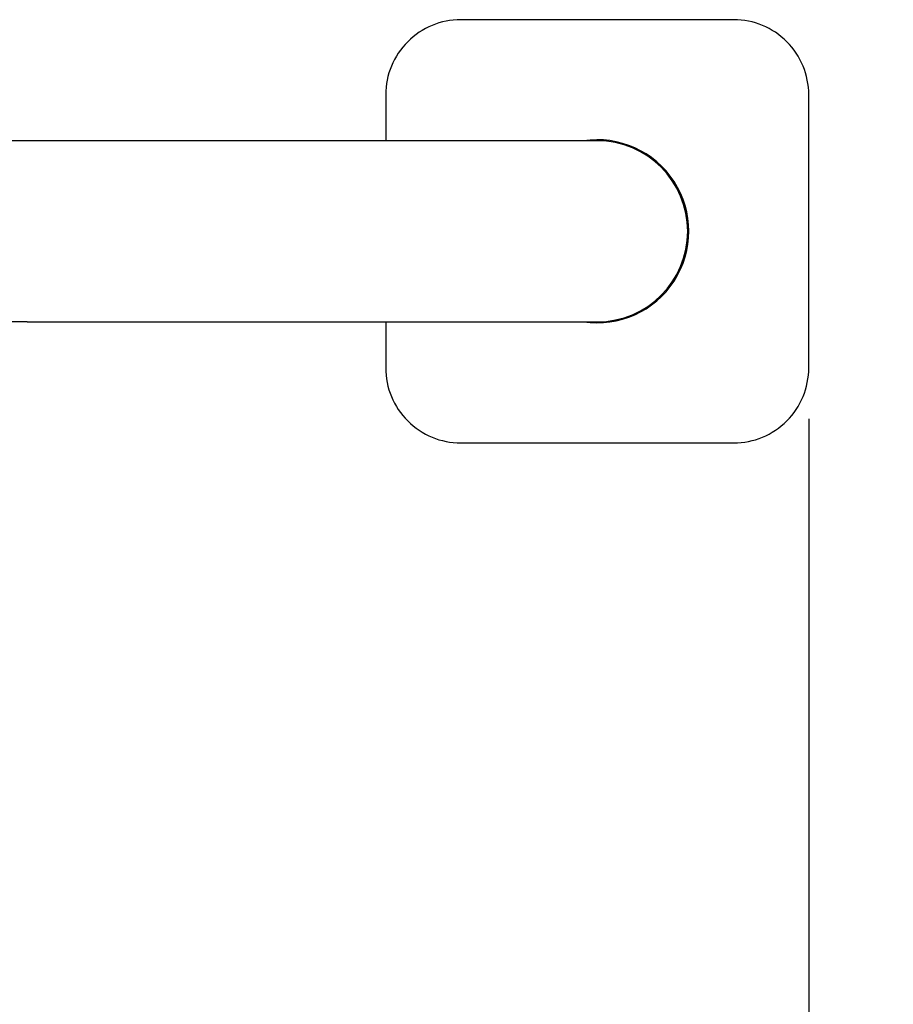
# Model space of a CAD drawing. Units: millimetres. Extents: x 1751 to 19551, y 881 to 15681.
# Drawn here: x 11870 to 12161, y 7796 to 8124 of the extents above; entities that cross this region are included whole.
import ezdxf

# ---------------------------------------------------------------- set-up
doc = ezdxf.new("R2010")
doc.units = ezdxf.units.MM
doc.layers.add('Widoczne (ISO)', color=7, linetype='Continuous', lineweight=25)
doc.layers.add('wymiary 100 strefy', color=5, linetype='Continuous')
doc.styles.get("Standard").update_dxf_attribs({"font": 'arial.ttf'})
doc.dimstyles.new('FK_rzuty 100_m', dxfattribs={"dimscale": 100, "dimtxt": 2.5, "dimasz": 2.5, "dimexe": 1.25, "dimexo": 0.625, "dimtad": 1, "dimlfac": 0.001, "dimrnd": 0.01, "dimzin": 1, "dimdsep": 46, "dimtxsty": 'Standard', "dimblk": 'OBLIQUE', "dimblk1": 'ARCHTICK', "dimblk2": 'OBLIQUE', "dimcen": 2.5, "dimadec": 0, "dimazin": 0, "dimtfac": 1, "dimtmove": 0, "dimatfit": 3, "dimfxl": 1, "dimarcsym": 0})
doc.dimstyles.new('FK_rzuty 100_STREFY', dxfattribs={"dimscale": 100, "dimtxt": 4, "dimasz": 2.5, "dimexe": 1.25, "dimexo": 0.625, "dimgap": 1, "dimtad": 1, "dimlfac": 0.001, "dimrnd": 0.01, "dimzin": 1, "dimdsep": 46, "dimtxsty": 'Standard', "dimblk": 'OBLIQUE', "dimcen": 2.5, "dimadec": 0, "dimazin": 0, "dimtfac": 1, "dimtmove": 0, "dimatfit": 3, "dimfxl": 1, "dimarcsym": 0})

# ---------------------------------------------------------------- blocks, each defined once
blk = doc.blocks.new('_Oblique')
at = {"color": 0, "linetype": 'ByBlock', "lineweight": -2}
blk.add_line((-0.5, -0.5), (0.5, 0.5), dxfattribs=at)
blk = doc.blocks.new('*D9')
at = {"layer": 'Defpoints', "color": 0, "transparency": 16777216}
for p in [(9515.01, 8053.14), (13015.01, 8053.14), (13015.01, 5172.33)]:
    blk.add_point(p, dxfattribs=at)
at = {"layer": 'wymiary 100 strefy', "color": 0, "lineweight": -2, "transparency": 16777216}
for p, q in [((9515.01, 7990.64), (9515.01, 5047.33)), ((13015.01, 7990.64), (13015.01, 5047.33)), ((9515.01, 5172.33), (13015.01, 5172.33))]:
    blk.add_line(p, q, dxfattribs=at)
at = {"layer": 'wymiary 100 strefy', "color": 0, "lineweight": -2, "transparency": 16777216, "xscale": 250, "yscale": 250, "zscale": 250, "rotation": 180}
blk.add_blockref('_Oblique', (9515.01, 5172.33), dxfattribs=at)
at = {"layer": 'wymiary 100 strefy', "color": 0, "lineweight": -2, "transparency": 16777216, "xscale": 250, "yscale": 250, "zscale": 250}
blk.add_blockref('_Oblique', (13015.01, 5172.33), dxfattribs=at)
at = {"layer": 'wymiary 100 strefy', "color": 0, "transparency": 16777216, "insert": (11265.01, 5476.7), "char_height": 400, "attachment_point": 5}
blk.add_mtext('3.50 m', dxfattribs=at)
blk = doc.blocks.new('*D12')
at = {"layer": 'Defpoints', "color": 0, "transparency": 16777216}
for p in [(11073.96, 8053.14), (12132.51, 8053.14), (12132.51, 6875.58)]:
    blk.add_point(p, dxfattribs=at)
at = {"layer": 'wymiary 100 strefy', "color": 0, "lineweight": -2, "transparency": 16777216}
for p, q in [((11073.96, 7990.64), (11073.96, 6750.58)), ((12132.51, 7990.64), (12132.51, 6750.58)), ((11073.96, 6875.58), (12132.51, 6875.58))]:
    blk.add_line(p, q, dxfattribs=at)
at = {"layer": 'wymiary 100 strefy', "color": 0, "lineweight": -2, "transparency": 16777216, "xscale": 250, "yscale": 250, "zscale": 250, "rotation": 180}
blk.add_blockref('_Oblique', (11073.96, 6875.58), dxfattribs=at)
at = {"layer": 'wymiary 100 strefy', "color": 0, "lineweight": -2, "transparency": 16777216, "xscale": 250, "yscale": 250, "zscale": 250}
blk.add_blockref('_Oblique', (12132.51, 6875.58), dxfattribs=at)
at = {"layer": 'wymiary 100 strefy', "color": 0, "transparency": 16777216, "insert": (11603.24, 7065.73), "char_height": 250, "attachment_point": 5}
blk.add_mtext('1.06', dxfattribs=at)
blk = doc.blocks.new('_ArchTick')
at = {"color": 0, "linetype": 'ByBlock', "const_width": 0.15}
blk.add_lwpolyline([(-0.5, -0.5), (0.5, 0.5)], dxfattribs=at)

msp = doc.modelspace()

# ---------------------------------------------------------------- linework, layer by layer
at = {"layer": 'Widoczne (ISO)'}
for points in [[(12016.508, 8123.643, 0.4142136), (11991.508, 8098.643)], [(12132.508, 8098.643, 0.4142136), (12107.508, 8123.643)], [(12057.401, 8022.993, 1.1644223), (12057.401, 8083.293)], [(12062.008, 8022.993, 1), (12062.008, 8083.293)], [(11991.508, 8007.643, 0.4142136), (12016.508, 7982.643)], [(12107.508, 7982.643, 0.4142136), (12132.508, 8007.643)]]:
    msp.add_lwpolyline(points, format="xyb", dxfattribs=at)
for points in [[(12107.508, 8123.643), (12016.508, 8123.643)], [(11991.508, 8098.643), (11991.508, 8083.293)], [(12132.508, 8007.643), (12132.508, 8098.643)], [(11872.008, 8083.293), (11857.008, 8083.293)], [(12062.008, 8083.293), (11872.008, 8083.293)], [(11872.008, 8022.993), (11857.008, 8022.993)], [(11872.008, 8022.993), (12062.008, 8022.993)], [(11991.508, 8022.993), (11991.508, 8007.643)], [(12016.508, 7982.643), (12107.508, 7982.643)]]:
    msp.add_lwpolyline(points, dxfattribs=at)

# ---------------------------------------------------------------- dimensions: what is measured, and where the dimension line sits
at = {"layer": 'wymiary 100 strefy'}
dim = msp.add_linear_dim(base=(13015.008, 5172.33), p1=(9515.008, 8053.143), p2=(13015.008, 8053.143), dimstyle='FK_rzuty 100_STREFY', override={"dimpost": ' m'}, dxfattribs=at)
dim.commit()
dim.dimension.update_dxf_attribs({"geometry": '*D9', "text_midpoint": (11265.008, 5476.695)})
dim = msp.add_linear_dim(base=(12132.508, 6875.583), p1=(11073.962, 8053.143), p2=(12132.508, 8053.143), dimstyle='FK_rzuty 100_m', dxfattribs=at)
dim.commit()
dim.dimension.update_dxf_attribs({"geometry": '*D12', "text_midpoint": (11603.235, 7065.727)})

doc.saveas('drawing.dxf')
